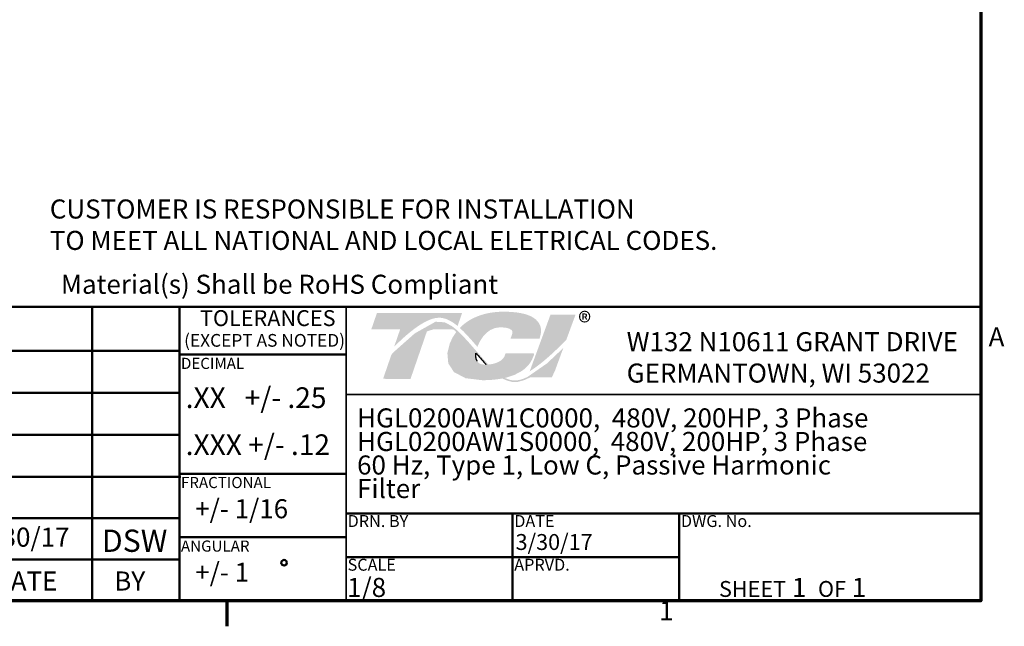
# Model space of a CAD drawing. Units: inches. Extents: x 4 to 172, y 2 to 134.
# Drawn here: x 122 to 171, y 3 to 33 of the extents above; entities that cross this region are included whole.
import ezdxf
from ezdxf.enums import TextEntityAlignment as Align

# ---------------------------------------------------------------- set-up
doc = ezdxf.new("R2010")
doc.units = ezdxf.units.IN
doc.header["$LTSCALE"] = 8
doc.header["$MEASUREMENT"] = 0
for name, color, linetype, lineweight in [('Border (ANSI)', 7, 'Continuous', 70), ('Symbol (ANSI)', 7, 'Continuous', 25), ('Title (ANSI)', 7, 'Continuous', 50)]:
    doc.layers.add(name, color=color, linetype=linetype, lineweight=lineweight)
doc.styles.add('Note Text (ANSI)', font='tahoma.ttf')
doc.styles.get("Standard").update_dxf_attribs({"font": 'tahoma.ttf'})
doc.styles.add('Text Style30', font='tahoma.ttf')
doc.styles.add('Text Style38', font='tahoma.ttf')
doc.styles.add('Text Style39', font='tahoma.ttf')
doc.styles.add('Text Style45', font='tahoma.ttf')

# ---------------------------------------------------------------- blocks, each defined once
blk = doc.blocks.new('Borders Default Border')
at = {"layer": 'Border (ANSI)'}
blk.add_line((16.5, 0.5), (16.5, 0.34), dxfattribs=at)
at = {"layer": 'Border (ANSI)', "flags": 128}
blk.add_lwpolyline([(0.75, 0.5), (0.75, 16.5), (21.25, 16.5), (21.25, 0.5), (0.75, 0.5)], dxfattribs=at)
at = {"layer": 'Border (ANSI)', "char_height": 0.12, "attachment_point": 7, "style": 'Note Text (ANSI)'}
for s, insert in [('A', (21.299, 2.065)), ('1', (19.2229, 0.34))]:
    blk.add_mtext(s, dxfattribs=dict(at, insert=insert))
blk = doc.blocks.new('Title Blocks TCI_TITLE')
h = blk.add_hatch(color=7)
h.dxf.hatch_style = 2
edge = h.paths.add_edge_path()
edge.add_spline(control_points=[(9.7169, 5.4025), (9.7733, 5.4601), (9.9065, 5.5854), (9.9997, 5.5854), (10.0404, 5.5854), (10.0789, 5.5647), (10.1168, 5.5331), (10.1168, 5.5331), (10.1452, 5.6155), (10.1452, 5.6155), (10.1452, 5.6155), (9.6087, 5.6155), (9.6087, 5.6155), (9.6087, 5.6155), (9.5734, 5.5132), (9.5734, 5.5132), (9.5734, 5.5132), (9.7151, 5.5132), (9.7551, 5.5132), (9.7497, 5.4975), (9.7343, 5.4531), (9.7169, 5.4025)], knot_values=[0, 0, 0, 0, 1, 1, 1, 2, 2, 2, 3, 3, 3, 4, 4, 4, 5, 5, 5, 6, 6, 6, 7, 7, 7, 7], degree=3, periodic=0)
h = blk.add_hatch(color=7)
h.dxf.hatch_style = 2
edge = h.paths.add_edge_path()
edge.add_spline(control_points=[(10.2309, 5.4141), (10.2309, 5.4141), (10.2416, 5.4019), (10.2416, 5.4019), (10.2471, 5.4174), (10.2886, 5.5252), (10.3867, 5.5252), (10.4388, 5.5252), (10.4546, 5.5107), (10.459, 5.5045), (10.4606, 5.5022), (10.4654, 5.4953), (10.46, 5.4806), (10.46, 5.4806), (10.4502, 5.4539), (10.4502, 5.4539), (10.4502, 5.4539), (10.6332, 5.4539), (10.6332, 5.4539), (10.6332, 5.4539), (10.6373, 5.4684), (10.6373, 5.4684), (10.6472, 5.5037), (10.6428, 5.5342), (10.624, 5.559), (10.5917, 5.6017), (10.5186, 5.6233), (10.4068, 5.6233), (10.2908, 5.6233), (10.1943, 5.5865), (10.1304, 5.5212), (10.1639, 5.491), (10.197, 5.453), (10.2309, 5.4141)], knot_values=[0, 0, 0, 0, 1, 1, 1, 2, 2, 2, 3, 3, 3, 4, 4, 4, 5, 5, 5, 6, 6, 6, 7, 7, 7, 8, 8, 8, 9, 9, 9, 10, 10, 10, 11, 11, 11, 11], degree=3, periodic=0)
h = blk.add_hatch(color=7)
h.dxf.hatch_style = 2
edge = h.paths.add_edge_path()
edge.add_spline(control_points=[(10.7019, 5.6042), (10.7019, 5.6042), (10.571, 5.2482), (10.571, 5.2482), (10.6623, 5.3042), (10.7677, 5.4112), (10.8021, 5.4474), (10.8021, 5.4474), (10.8598, 5.6042), (10.8598, 5.6042), (10.8598, 5.6042), (10.7019, 5.6042), (10.7019, 5.6042)], knot_values=[0, 0, 0, 0, 1, 1, 1, 2, 2, 2, 3, 3, 3, 4, 4, 4, 4], degree=3, periodic=0)
h = blk.add_hatch(color=7)
h.dxf.hatch_style = 2
h.paths.add_polyline_path([(10.5582, 5.2133), (10.5582, 5.2133), (10.5581, 5.2133), (10.5553, 5.2119), (10.5509, 5.2098), (10.5478, 5.2084), (10.5475, 5.2082), (10.5393, 5.2047), (10.5308, 5.2014), (10.5273, 5.2001), (10.527, 5.2), (10.5257, 5.1995), (10.5217, 5.1982), (10.5177, 5.197), (10.5169, 5.1967), (10.5164, 5.1966), (10.5118, 5.1953), (10.504, 5.1935), (10.4978, 5.1923), (10.4972, 5.1922), (10.4966, 5.1921), (10.4934, 5.1917), (10.4898, 5.1912), (10.4877, 5.191), (10.4871, 5.191), (10.4859, 5.1909), (10.4823, 5.1907), (10.4787, 5.1906), (10.4753, 5.1906), (10.472, 5.1907), (10.4698, 5.1909), (10.469, 5.191), (10.4679, 5.1911), (10.4654, 5.1913), (10.4629, 5.1916), (10.4617, 5.1917), (10.4609, 5.1918), (10.4593, 5.1921), (10.4568, 5.1925), (10.4544, 5.1929), (10.4537, 5.1931), (10.453, 5.1932), (10.4509, 5.1937), (10.4482, 5.1943), (10.4463, 5.1947), (10.4458, 5.1949), (10.4452, 5.195), (10.4424, 5.1958), (10.4395, 5.1967), (10.4384, 5.197), (10.438, 5.1971), (10.4368, 5.1976), (10.4338, 5.1986), (10.4308, 5.1997), (10.4305, 5.1998), (10.4304, 5.1998), (10.4283, 5.2006), (10.4251, 5.2019), (10.4229, 5.2029), (10.4227, 5.203), (10.4197, 5.2043), (10.4165, 5.2058), (10.4151, 5.2065), (10.4151, 5.2065), (10.4273, 5.2095), (10.4743, 5.2252), (10.5143, 5.2457), (10.5228, 5.2513), (10.5277, 5.2548), (10.5299, 5.2564), (10.5299, 5.2564), (10.5307, 5.257), (10.5344, 5.2599), (10.5381, 5.2629), (10.5389, 5.2635), (10.5391, 5.2637), (10.541, 5.2653), (10.5444, 5.2683), (10.5473, 5.2709), (10.5474, 5.271), (10.5475, 5.2712), (10.5529, 5.2765), (10.5593, 5.2833), (10.5628, 5.2873), (10.563, 5.2876), (10.5635, 5.2882), (10.566, 5.2912), (10.5684, 5.2943), (10.5695, 5.2959), (10.5703, 5.297), (10.5715, 5.2986), (10.5732, 5.3011), (10.5748, 5.3035), (10.5757, 5.3048), (10.5766, 5.3062), (10.5778, 5.3082), (10.5792, 5.3106), (10.5804, 5.3126), (10.5813, 5.3141), (10.5821, 5.3156), (10.5834, 5.318), (10.5847, 5.3205), (10.5856, 5.3223), (10.5863, 5.3237), (10.5873, 5.3257), (10.5888, 5.329), (10.5902, 5.3323), (10.5905, 5.3331), (10.5908, 5.3337), (10.5928, 5.3387), (10.5995, 5.355), (10.5956, 5.3614), (10.4192, 5.3614), (10.4171, 5.3567), (10.4145, 5.3488), (10.4138, 5.3465), (10.413, 5.3446), (10.4123, 5.3429), (10.412, 5.3424), (10.4118, 5.3418), (10.4111, 5.3405), (10.4104, 5.3392), (10.4098, 5.3381), (10.4094, 5.3374), (10.4089, 5.3366), (10.4082, 5.3354), (10.4074, 5.3342), (10.4049, 5.3308), (10.4016, 5.3269), (10.3995, 5.3247), (10.3992, 5.3244), (10.3985, 5.3237), (10.3941, 5.3197), (10.3893, 5.3159), (10.3745, 5.307), (10.3528, 5.2983), (10.3382, 5.2946), (10.3382, 5.2946), (10.3374, 5.2944), (10.3261, 5.2924), (10.3139, 5.291), (10.3106, 5.2908), (10.3105, 5.2908), (10.308, 5.2935), (10.3014, 5.3005), (10.2951, 5.3074), (10.2941, 5.3085), (10.2898, 5.3132), (10.2835, 5.3201), (10.2792, 5.325), (10.2787, 5.3256), (10.2781, 5.3262), (10.2719, 5.3332), (10.2656, 5.3404), (10.2631, 5.3432), (10.2626, 5.3437), (10.2604, 5.3462), (10.2538, 5.3538), (10.2472, 5.3614), (10.2351, 5.3752), (10.2166, 5.3964), (10.1886, 5.4283), (10.1466, 5.4741), (10.1153, 5.5046), (10.1152, 5.5046), (10.1115, 5.5079), (10.1073, 5.5116), (10.0807, 5.5325), (10.0358, 5.5564), (9.9775, 5.5601), (9.8466, 5.4865), (9.7255, 5.3791), (9.7075, 5.3612), (9.7024, 5.3559), (9.6983, 5.3485), (9.6949, 5.3386), (9.6873, 5.3167), (9.6609, 5.2403), (9.6474, 5.201), (9.6943, 5.1998), (9.7967, 5.1998), (9.8201, 5.1999), (9.8205, 5.2011), (9.8232, 5.2089), (9.8718, 5.3498), (9.9234, 5.4995), (9.968, 5.5132), (10.064, 5.5132), (10.0926, 5.5105), (10.1009, 5.5034), (10.1072, 5.4945), (10.0855, 5.4614), (10.0683, 5.425), (10.0524, 5.3621), (10.0581, 5.2981), (10.0936, 5.2433), (10.167, 5.2046), (10.2718, 5.192), (10.2791, 5.192), (10.2862, 5.1921), (10.2897, 5.1922), (10.2914, 5.1922), (10.2943, 5.1923), (10.2996, 5.1924), (10.3049, 5.1926), (10.307, 5.1927), (10.3091, 5.1928), (10.3129, 5.193), (10.3177, 5.1933), (10.3218, 5.1935), (10.3238, 5.1936), (10.3258, 5.1938), (10.3304, 5.1941), (10.3351, 5.1945), (10.3382, 5.1947), (10.34, 5.1949), (10.3426, 5.1951), (10.3474, 5.1956), (10.3522, 5.1961), (10.3541, 5.1963), (10.3557, 5.1965), (10.3592, 5.1969), (10.3642, 5.1975), (10.3685, 5.1981), (10.3697, 5.1982), (10.3709, 5.1984), (10.3756, 5.1991), (10.381, 5.1999), (10.3841, 5.2004), (10.3847, 5.2005), (10.3861, 5.2007), (10.3921, 5.2018), (10.398, 5.2029), (10.4251, 5.1907), (10.4587, 5.1816), (10.4956, 5.1814), (10.5374, 5.1927), (10.5773, 5.2111), (10.7107, 5.2111), (10.7294, 5.2494), (10.7649, 5.346), (10.7754, 5.3746), (10.7806, 5.3887), (10.7839, 5.3977), (10.7839, 5.3977), (10.7839, 5.3977), (10.7691, 5.382), (10.6808, 5.2984)])
h.paths.add_polyline_path([(10.2584, 5.3328), (10.2777, 5.3111), (10.2969, 5.2902), (10.2944, 5.2901), (10.2918, 5.29), (10.2837, 5.2903), (10.2762, 5.2911), (10.2694, 5.2923), (10.2631, 5.2941), (10.2575, 5.2965), (10.2524, 5.2993), (10.2479, 5.3027), (10.244, 5.3066), (10.2407, 5.3111), (10.2392, 5.3135), (10.2379, 5.316), (10.2376, 5.3167), (10.2373, 5.3175), (10.2365, 5.3194), (10.2357, 5.3214), (10.2354, 5.3223), (10.2351, 5.3232), (10.2345, 5.3252), (10.234, 5.3273), (10.2338, 5.3282), (10.2336, 5.3291), (10.2331, 5.3313), (10.2328, 5.3336), (10.2326, 5.3344), (10.2325, 5.3351), (10.2322, 5.3379), (10.232, 5.3407), (10.232, 5.3411), (10.2319, 5.3414), (10.2317, 5.3482), (10.2319, 5.3553), (10.2325, 5.3623), (10.2347, 5.3599), (10.2364, 5.3579), (10.2378, 5.3563), (10.2387, 5.3553), (10.239, 5.355)])
at = {"color": 7}
for points in [[(10.2319, 5.3414), (10.2315, 5.3481), (10.2318, 5.3552), (10.2325, 5.3623)], [(10.232, 5.3407), (10.232, 5.3409), (10.2319, 5.3412), (10.2319, 5.3414)], [(10.2325, 5.3351), (10.2323, 5.337), (10.2321, 5.3388), (10.232, 5.3407)], [(10.2325, 5.3623), (10.2363, 5.358), (10.239, 5.355), (10.239, 5.355)], [(10.239, 5.355), (10.2585, 5.3327), (10.2777, 5.3107), (10.2969, 5.2902)], [(10.2328, 5.3336), (10.2327, 5.3341), (10.2326, 5.3346), (10.2325, 5.3351)], [(10.2336, 5.3291), (10.2333, 5.3305), (10.233, 5.3321), (10.2328, 5.3336)], [(10.234, 5.3273), (10.2339, 5.3279), (10.2337, 5.3285), (10.2336, 5.3291)], [(10.2351, 5.3232), (10.2347, 5.3245), (10.2343, 5.3259), (10.234, 5.3273)], [(10.2357, 5.3214), (10.2355, 5.322), (10.2353, 5.3226), (10.2351, 5.3232)], [(10.2373, 5.3175), (10.2367, 5.3187), (10.2362, 5.32), (10.2357, 5.3214)], [(10.2379, 5.316), (10.2377, 5.3165), (10.2375, 5.317), (10.2373, 5.3175)], [(10.2407, 5.311), (10.2397, 5.3126), (10.2388, 5.3143), (10.2379, 5.316)], [(10.2407, 5.311), (10.2407, 5.311), (10.2407, 5.311), (10.2407, 5.311)], [(10.2969, 5.2902), (10.2952, 5.2901), (10.2936, 5.29), (10.2918, 5.29)]]:
    blk.add_open_spline(points, degree=3, dxfattribs=at)
at = {"layer": 'Title (ANSI)'}
for p, q in [((13.4136, 5.6529), (4.0636, 5.6529)), ((7.8136, 5.6529), (7.8136, 3.8029)), ((8.3636, 5.6529), (8.3636, 3.8029)), ((13.4136, 3.8029), (13.4136, 5.6529)), ((4.0636, 5.3779), (8.3636, 5.3779)), ((8.3636, 5.3529), (9.4136, 5.3529)), ((4.0636, 5.1129), (8.3636, 5.1129)), ((4.0636, 4.8479), (8.3636, 4.8479)), ((8.3636, 4.6029), (9.4136, 4.6029)), ((4.0636, 4.5829), (8.3736, 4.5829)), ((9.4136, 4.3529), (13.4136, 4.3529)), ((10.4636, 4.3529), (10.4636, 3.8029)), ((11.5136, 4.3529), (11.5136, 3.8029)), ((4.0636, 4.3229), (8.3636, 4.3229)), ((8.3636, 4.2029), (9.4136, 4.2029)), ((4.0636, 4.0629), (8.3636, 4.0629)), ((9.4136, 4.0779), (11.5136, 4.0779)), ((4.0636, 3.8029), (13.4136, 3.8029))]:
    blk.add_line(p, q, dxfattribs=at)
at = {"layer": 'Title (ANSI)', "lineweight": 35}
for p, q in [((9.4136, 3.8029), (9.4136, 5.6529)), ((9.4136, 5.1029), (13.4136, 5.1029))]:
    blk.add_line(p, q, dxfattribs=at)
at = {"layer": 'Title (ANSI)'}
blk.add_circle((9.0236, 4.0429), 0.0175, dxfattribs=at)
at = {"color": 7, "insert": (10.877, 5.6189), "char_height": 0.125, "width": 0.296064, "attachment_point": 1}
blk.add_mtext('®', dxfattribs=at)
at = {"layer": 'Title (ANSI)', "style": 'Text Style45'}
blk.add_text('SCALE', height=0.075, dxfattribs=at).set_placement((9.4236, 4.0679), align=Align.TOP_LEFT)
at = {"layer": 'Title (ANSI)', "attachment_point": 1, "style": 'Note Text (ANSI)'}
for s, insert, char_height, width in [('\\fTahoma|b0|i0;\\H0.1000;TOLERANCES', (8.4936, 5.6329), 0.1, 0.838272), ('\\fTahoma|b0|i0;\\H0.0800;(EXCEPT AS NOTED)', (8.3936, 5.4829), 0.08, 1.159233), ('\\fTahoma|b0|i0;\\H0.0700;DECIMAL', (8.3736, 5.3329), 0.07, 0.483362), ('\\fTahoma|b0|i0;\\H0.0700;FRACTIONAL', (8.3736, 4.5829), 0.07, 0.9427), ('\\fTahoma|b0|i0;+/- 1/16', (8.4636, 4.4429), 0.12, 1.02487), ('\\fTahoma|b0|i0;\\H0.0750;DRN. BY', (9.4236, 4.3429), 0.075, 0.503978), ('\\fTahoma|b0|i0;\\H0.0750;DATE', (10.4736, 4.3429), 0.075, 0.281071), ('\\fTahoma|b0|i0;\\H0.0750;DWG. No.', (11.5236, 4.3429), 0.075, 0.453252), ('\\fTahoma|b0|i0;\\H0.0700;ANGULAR', (8.3736, 4.1829), 0.07, 0.754031), ('\\fTahoma|b0|i0;+/- 1', (8.4636, 4.0429), 0.12, 0.921369), ('\\fTahoma|b0|i0;\\H0.0750;APRVD.', (10.4736, 4.0679), 0.075, 0.51209), ('DATE', (7.1886, 3.9879), 0.12, 0.615679), ('BY', (7.9536, 3.9879), 0.12, 0.462616)]:
    blk.add_mtext(s, dxfattribs=dict(at, insert=insert, char_height=char_height, width=width))
at = {"layer": 'Title (ANSI)', "insert": (11.1822, 5.4945), "char_height": 0.12, "attachment_point": 1, "line_spacing_factor": 0.987884, "style": 'Note Text (ANSI)'}
blk.add_mtext('\\fTahoma|b0|i0;W132 N10611 GRANT DRIVE\\P\\fTahoma|b0|i0;GERMANTOWN, WI 53022', dxfattribs=at)
at = {"layer": 'Title (ANSI)', "insert": (8.4036, 5.1471), "char_height": 0.13, "width": 1.144044, "attachment_point": 1, "line_spacing_factor": 1.366058, "style": 'Note Text (ANSI)'}
blk.add_mtext('\\fTahoma|b0|i0;\\H0.1300;.XX   +/- .25\\P\\fTahoma|b0|i0;\\H0.1300;.XXX +/- .12', dxfattribs=at)
at = {"layer": 'Title (ANSI)', "insert": (11.7636, 3.8279), "char_height": 0.12, "attachment_point": 7, "style": 'Note Text (ANSI)'}
blk.add_mtext('\\fTahoma|b0|i0;\\H0.1000;SHEET\\fTahoma|b0|i0;\\H0.1200; 1  \\fTahoma|b0|i0;\\H0.1000;OF\\fTahoma|b0|i0;\\H0.1200; 1 ', dxfattribs=at)
at = {"layer": 'Title (ANSI)'}
for tag, height, style, p in [('<REV1>', 0.12, 'Note Text (ANSI)', (4.1336, 5.5729)), ('<DISCRIPTION1>', 0.12, 'Note Text (ANSI)', (4.3336, 5.5729)), ('<DATE1>', 0.12, 'Note Text (ANSI)', (7.0236, 5.5729)), ('<BY1>', 0.12, 'Note Text (ANSI)', (7.8236, 5.5729)), ('<REV2>', 0.12, 'Note Text (ANSI)', (4.1336, 5.2979)), ('<DISCRIPTION2>', 0.12, 'Note Text (ANSI)', (4.3336, 5.2979)), ('<DATE2>', 0.12, 'Note Text (ANSI)', (7.0236, 5.2979)), ('<BY2>', 0.12, 'Note Text (ANSI)', (7.8236, 5.2979)), ('<REV3>', 0.12, 'Note Text (ANSI)', (4.1336, 5.0329)), ('<DISCRIPTION3>', 0.12, 'Note Text (ANSI)', (4.3336, 5.0329)), ('<DATE3>', 0.12, 'Note Text (ANSI)', (7.0236, 5.0329)), ('<BY3>', 0.12, 'Note Text (ANSI)', (7.8236, 5.0329)), ('<TITLE1>', 0.18, 'Text Style30', (9.5136, 4.9629)), ('<REV4>', 0.12, 'Note Text (ANSI)', (4.1336, 4.7679)), ('<DISCRIPTION4>', 0.12, 'Note Text (ANSI)', (4.3336, 4.7679)), ('<DATE4>', 0.12, 'Note Text (ANSI)', (7.0236, 4.7679)), ('<BY4>', 0.12, 'Note Text (ANSI)', (7.8236, 4.7679)), ('<TITLE2>', 0.18, 'Text Style30', (9.5136, 4.6329)), ('<REV5>', 0.12, 'Note Text (ANSI)', (4.1336, 4.5029)), ('<DISCRIPTION5>', 0.12, 'Note Text (ANSI)', (4.3336, 4.5029)), ('<DATE5>', 0.12, 'Note Text (ANSI)', (7.0236, 4.5029)), ('<BY5>', 0.12, 'Note Text (ANSI)', (7.8236, 4.5029)), ('<REV6>', 0.12, 'Note Text (ANSI)', (4.1336, 4.2429)), ('<DISCRIPTION6>', 0.12, 'Note Text (ANSI)', (4.3336, 4.2429)), ('<DATE6>', 0.12, 'Note Text (ANSI)', (7.0236, 4.2429)), ('<BY6>', 0.12, 'Note Text (ANSI)', (7.8236, 4.2429)), ('<DRAWING_NUMBER>', 0.125, 'Text Style39', (11.6636, 4.2229)), ('<SHEET_SIZE>', 0.18, 'Text Style30', (11.5386, 4.0529))]:
    blk.add_attdef(tag, text='', height=height, dxfattribs=dict(at, style=style)).set_placement(p, align=Align.TOP_LEFT)
for tag, p, height, style in [('<DATE>_001', (10.4821, 4.1234), 0.1, 'Text Style38'), ('<SCALE>_001', (9.4204, 3.8275), 0.12, 'Note Text (ANSI)')]:
    blk.add_attdef(tag, p, '', height=height, dxfattribs=dict(at, style=style))

msp = doc.modelspace()

# ---------------------------------------------------------------- block references
at = {"xscale": 8, "yscale": 8, "zscale": 8}
msp.add_blockref('Borders Default Border', (0, 0), dxfattribs=at)
msp.add_blockref('Title Blocks TCI_TITLE', (62.691, -26.423), dxfattribs=at).add_auto_attribs({'<DATE>_001': '3/30/17', '<SCALE>_001': '1/8'})

# ---------------------------------------------------------------- texts
at = {"layer": 'Symbol (ANSI)', "char_height": 0.96, "attachment_point": 1, "style": 'Note Text (ANSI)'}
for s, insert, width, line_spacing_factor in [('{CUSTOMER IS RESPONSIBLE FOR INSTALLATION \\PTO MEET ALL NATIONAL AND LOCAL ELETRICAL CODES.}', (123.07, 24.215), 44.70457, 0.987884), ('{\\fTahoma|b0|i0;\\H0.9600;HGL0200AW1C0000,  480V, 200HP, 3 Phase\\P\\fTahoma|b0|i0;\\H0.9600;HGL0200AW1S0000,  480V, 200HP, 3 Phase\\P\\fTahoma|b0|i0;\\H0.9600;60 Hz, Type 1, Low C, Passive Harmonic Filter\\P\\fTahoma|b0|i0;\\H0.9600;\\P}', (138.558, 13.694), 26.82632, 0.740913)]:
    msp.add_mtext(s, dxfattribs=dict(at, insert=insert, width=width, line_spacing_factor=line_spacing_factor))
at = {"layer": 'Symbol (ANSI)', "attachment_point": 1, "style": 'Note Text (ANSI)'}
for s, insert, char_height, width in [('{\\fCalibri|b0|i0;\\H0.9600;Material(s) Shall be RoHS Compliant}', (123.629, 20.425), 0.96, 22.13949), ('{\\fTahoma|b0|i0;3/30/17}', (119.401, 7.689), 0.96, 4.61173), ('{\\fTahoma|b0|i0;\\H1.1200;DSW}', (125.692, 7.588), 1.12, 3.29102)]:
    msp.add_mtext(s, dxfattribs=dict(at, insert=insert, char_height=char_height, width=width))

doc.saveas('drawing.dxf')
